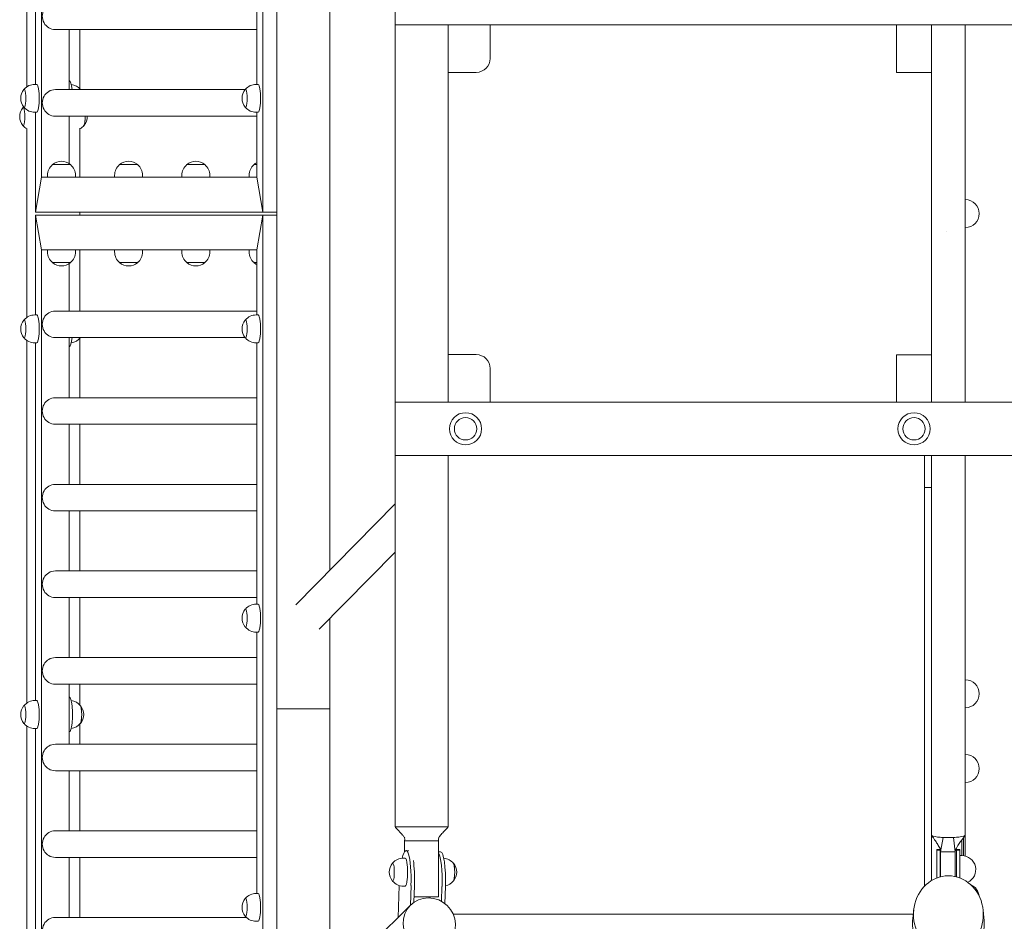
# Model space of a CAD drawing. Units: millimetres. Extents: x -1324 to 1322, y -4348 to 4348.
# Drawn here: x -1318 to 91, y -1013 to 278 of the extents above; entities that cross this region are included whole.
import ezdxf

# ---------------------------------------------------------------- set-up
doc = ezdxf.new("R2010")
doc.units = ezdxf.units.MM
doc.header["$LTSCALE"] = 20
doc.layers.add('2d', color=230, linetype='Continuous')

msp = doc.modelspace()

# ---------------------------------------------------------------- linework, layer by layer
at = {"layer": '2d', "lineweight": 0}
for p, q in [((-1287, 1381), (-1287, 52)), ((-970.2, 1116.7), (-970.2, 2)), ((-950.4, -708.8), (-950.4, 1047.2)), ((-1308.2, 702.7), (-1308.2, 181.4)), ((-1295.9, 185), (-1295.9, 697.1)), ((-979, 185), (-979, 559)), ((-874.3, -510.4), (-874.3, 510.8)), ((-781, 346.2), (-781, 270.1)), ((-781, 270.1), (589.2, 270.1)), ((-780.9, -270), (-780.9, 270.1)), ((-704.8, 270.1), (-704.8, 202.2)), ((-704.8, -270), (-704.8, 270.1)), ((-644.8, 270.1), (-644.8, 222.2)), ((-63, 270.1), (-63, 202)), ((-13, 202), (-13, 270.1)), ((-979, 263.5), (-1267.3, 263.5)), ((-1247.6, 263.5), (-1247.6, 177.5)), ((-1232.1, 263.5), (-1232.1, 178.5)), ((-664.8, 202.2), (-704.8, 202.2)), ((-63, 202), (-13, 202)), ((-1293.9, 185), (-1296.7, 185)), ((-1247.1, 190), (-1247.6, 190)), ((-977.1, 185), (-979.8, 185)), ((-995.6, 177.5), (-1267.3, 177.5)), ((-1293.9, 145), (-1296.7, 145)), ((-1295.9, 2), (-1295.9, 145)), ((-977.1, 145), (-979.8, 145)), ((-979, 52), (-979, 145)), ((-979, 139.5), (-1267.3, 139.5)), ((-1247.6, 139.5), (-1247.6, 71.8)), ((-1308.2, 121.5), (-1308.2, -148.6)), ((-1232.1, 122.1), (-1232.1, 52)), ((-1260.8, 70.2), (-1271.5, 70.2)), ((-1245.5, 70.2), (-1260.8, 70.2)), ((-1164.7, 70.2), (-1175.4, 70.2)), ((-1149.4, 70.2), (-1164.7, 70.2)), ((-1068.4, 70.2), (-1079.1, 70.2)), ((-1053.1, 70.2), (-1068.4, 70.2)), ((-979, 70.2), (-983, 70.2)), ((-1287, 52), (-1295.9, 2)), ((-1287, 52), (-1295.9, 2)), ((-979, 52), (-1287, 52)), ((-1278.5, 52), (-1278.5, 54.8)), ((-1238.5, 52), (-1238.5, 54.8)), ((-1182.4, 52), (-1182.4, 54.8)), ((-1142.4, 52), (-1142.4, 54.8)), ((-1086.1, 52), (-1086.1, 54.8)), ((-1046.1, 52), (-1046.1, 54.8)), ((-990, 52), (-990, 54.8)), ((-970.2, 2), (-979, 52)), ((35.1, 20), (35.4, 20)), ((-1295.9, 2), (-970.2, 2)), ((-1232.1, 2), (-1232.1, -2)), ((-950.4, 2), (-970.2, 2)), ((-970.2, 2), (-970.2, 2)), ((-970.2, 2), (-950.4, 2)), ((-1295.9, -2), (-970.2, -2)), ((-1287, -52), (-1295.9, -2)), ((-1295.9, -2), (-1295.9, -145)), ((-1287, -52), (-1295.9, -2)), ((-970.2, -2), (-979, -52)), ((-970.2, -2), (-950.4, -2)), ((-970.2, -2), (-970.2, -2)), ((-950.4, -2), (-970.2, -2)), ((-970.2, -1116.6), (-970.2, -2)), ((8.6, -25), (8.6, -25)), ((35.1, -20), (35.4, -20)), ((-979, -52), (-1287, -52)), ((-1287, -1381), (-1287, -52)), ((-1278.5, -52), (-1278.5, -54.8)), ((-1238.5, -52), (-1238.5, -54.8)), ((-1232.1, -52), (-1232.1, -139.5)), ((-1182.4, -52), (-1182.4, -54.8)), ((-1142.4, -52), (-1142.4, -54.8)), ((-1086.1, -52), (-1086.1, -54.8)), ((-1046.1, -52), (-1046.1, -54.8)), ((-990, -52), (-990, -54.8)), ((-979, -52), (-979, -145)), ((-1271.5, -70.1), (-1256.2, -70.1)), ((-1256.2, -70.1), (-1245.5, -70.1)), ((-1175.4, -70.1), (-1160.1, -70.1)), ((-1160.1, -70.1), (-1149.4, -70.1)), ((-1079.1, -70.1), (-1063.8, -70.1)), ((-1063.8, -70.1), (-1053.1, -70.1)), ((-983, -70.1), (-979, -70.1)), ((-1247.6, -139.5), (-1247.6, -71.7)), ((-979, -139.5), (-1267.3, -139.5)), ((-1293.9, -145), (-1296.7, -145)), ((-977.1, -145), (-979.8, -145)), ((-1308.2, -181.3), (-1308.2, -700.6)), ((-995.6, -177.5), (-1267.3, -177.5)), ((-1247.6, -263.5), (-1247.6, -177.5)), ((-1232.1, -178.4), (-1232.1, -263.5)), ((-1293.9, -185), (-1296.7, -185)), ((-1295.9, -185), (-1295.9, -697)), ((-1247.1, -190), (-1247.6, -190)), ((-977.1, -185), (-979.8, -185)), ((-979, -185), (-979, -559)), ((-704.8, -201.8), (-704.8, -270)), ((-704.8, -201.8), (-664.8, -201.8)), ((-63, -202), (-13, -202)), ((-63, -202), (-63, -270)), ((-13, -270), (-13, -202)), ((-644.8, -221.8), (-644.8, -270)), ((-979, -263.5), (-1267.3, -263.5)), ((-781, -270), (-781, -346.1)), ((-781, -270), (589.2, -270)), ((-979, -301.5), (-1267.3, -301.5)), ((-1247.6, -387.5), (-1247.6, -301.5)), ((-1232.1, -301.5), (-1232.1, -387.5)), ((-781, -346.1), (662, -346.1)), ((-780.9, -877.8), (-780.9, -346.1)), ((-704.8, -877.8), (-704.8, -346.1)), ((-23, -346.1), (-23, -392.1)), ((-13, -346.1), (-13, -392.1)), ((-979, -387.5), (-1267.3, -387.5)), ((-23, -392.1), (-23, -962.8)), ((-23, -392.1), (-13, -392.1)), ((-13, -392.1), (-13, -954.7)), ((-923.1, -560), (-780.9, -415.6)), ((-979, -425.5), (-1267.3, -425.5)), ((-1247.6, -511.5), (-1247.6, -425.5)), ((-1232.1, -425.5), (-1232.1, -511.5)), ((-889.7, -594.9), (-780.9, -484.5)), ((-979, -511.5), (-1267.3, -511.5)), ((-979, -549.5), (-1267.3, -549.5)), ((-1247.6, -635.5), (-1247.6, -549.5)), ((-1232.1, -549.5), (-1232.1, -635.5)), ((-977.1, -559), (-979.8, -559)), ((-874.3, -708.8), (-874.3, -579.3)), ((-977.1, -599), (-979.8, -599)), ((-979, -599), (-979, -973)), ((-979, -635.5), (-1267.3, -635.5)), ((-979, -673.5), (-1267.3, -673.5)), ((-1247.6, -716.9), (-1247.6, -673.5)), ((-1232.1, -673.5), (-1232.1, -703.5)), ((35.1, -667.3), (35.4, -667.3)), ((-1293.9, -697), (-1296.7, -697)), ((-1247.1, -692), (-1247.6, -692)), ((-1247.6, -759.5), (-1247.6, -717.1)), ((-950.4, -1046.8), (-950.4, -708.8)), ((-950.4, -708.8), (-881.7, -708.8)), ((-874.3, -708.8), (-881.7, -708.8)), ((-874.3, -1046.8), (-874.3, -708.8)), ((35.1, -707.3), (35.4, -707.3)), ((-1232.1, -730.4), (-1232.1, -759.5)), ((-1308.2, -733.3), (-1308.2, -1252.6)), ((-1293.9, -737), (-1296.7, -737)), ((-1295.9, -737), (-1295.9, -1249)), ((-1247.1, -742), (-1247.6, -742)), ((-979, -759.5), (-1267.3, -759.5)), ((35.1, -774.3), (35.4, -774.3)), ((-979, -797.5), (-1267.3, -797.5)), ((-1247.6, -883.5), (-1247.6, -797.5)), ((-1232.1, -797.5), (-1232.1, -883.5)), ((35.1, -814.3), (35.4, -814.3)), ((-979, -883.5), (-1267.3, -883.5)), ((-780.9, -877.8), (-704.8, -877.8)), ((-767.2, -897.8), (-767.1, -897.8)), ((-767.2, -913.2), (-767.2, -897.8)), ((-756.3, -897.8), (-766.9, -897.8)), ((-755.8, -897.8), (-718.6, -897.8)), ((-718.6, -977.8), (-718.6, -897.8)), ((-718.5, -892.9), (-718.5, -892.8)), ((0.1, -913.5), (3.8, -893)), ((21.1, -913.5), (18.5, -893)), ((30.6, -919), (30.6, -896)), ((30.6, -896), (30.6, -919)), ((32.6, -893.2), (32.6, -919.1)), ((-761.4, -912), (-765.1, -911.8)), ((-715.9, -913.3), (-718.6, -913.3)), ((-5.4, -910.1), (-5.4, -911.1)), ((-0.4, -910.1), (-5.4, -910.1)), ((-0.4, -911.1), (-5.4, -911.1)), ((-5.4, -911.1), (-5.4, -944.7)), ((-0.4, -910.1), (-0.4, -911.1)), ((-0.4, -911.1), (-0.4, -944.7)), ((0.1, -912.9), (0.1, -913.5)), ((0.1, -913.5), (21.1, -913.5)), ((0.1, -949.2), (0.1, -913.5)), ((21.1, -913.5), (21.1, -913.1)), ((21.1, -948.9), (21.1, -913.5)), ((22.6, -910.1), (22.6, -911.1)), ((27.6, -910.1), (22.6, -910.1)), ((27.6, -911.1), (22.6, -911.1)), ((22.6, -911.1), (22.6, -944.7)), ((27.6, -910.1), (27.6, -911.1)), ((27.6, -911.1), (27.6, -944.7)), ((-979, -921.5), (-1267.3, -921.5)), ((-1247.6, -1007.5), (-1247.6, -921.5)), ((-1232.1, -921.5), (-1232.1, -1007.5)), ((-766.4, -922.6), (-769.2, -922.6)), ((27.6, -919), (30.4, -919)), ((-5.4, -950.9), (-5.4, -944.7)), ((-0.4, -949.3), (-0.4, -944.7)), ((22.6, -949.3), (22.6, -944.7)), ((27.6, -950.9), (27.6, -944.7)), ((-775.2, -961.8), (-776.6, -1007.4)), ((-766.4, -962.6), (-769.2, -962.6)), ((-758.9, -990), (-758.1, -961.8)), ((-753.2, -962), (-753.9, -985.8)), ((-714.4, -984.3), (-713.8, -963.2)), ((-708.9, -963.3), (-709.6, -987.5)), ((-977.1, -973), (-979.8, -973)), ((-718.6, -977.8), (-753.7, -977.8)), ((-731.3, -977.8), (-731.4, -979.4)), ((-758.7, -989.8), (-1310, -1532.8)), ((-38.5, -997), (-40.1, -1012.3)), ((60.9, -997), (62.4, -1012.3)), ((-993.6, -1007.5), (-1267.3, -1007.5)), ((-977.1, -1013), (-979.8, -1013)), ((-39.1, -1002.8), (-697.7, -1002.8))]:
    msp.add_line(p, q, dxfattribs=at)
for centre in [(-680, -308), (-38, -308)]:
    msp.add_circle(centre, 16, dxfattribs=at)
for centre, radius, start, end in [((-664.8, 222.2), 20, 270, 0), ((-1296.7, 165), 20, 90, 139.5422), ((-1246.9, 165), 20, 38.8655, 83.2732), ((-979.8, 165), 20, 90, 139.5422), ((-1296.8, 165), 20, 140.5489, 219.4511), ((-1246.7, 165), 20, 38.6858, 39.4511), ((-980, 165), 20, 140.5489, 219.4511), ((-1298.3, 138.8), 20, 140.503, 219.497), ((-1298.2, 138.8), 20, 135.8874, 139.53), ((-1296.7, 165), 20, 220.4578, 270), ((-979.8, 165), 20, 220.4578, 270), ((-1241.7, 138.8), 20, 320.503, 2.048), ((-1298.2, 138.8), 20, 220.47, 241.201), ((-1241.9, 138.8), 20, 299.2963, 321.0876), ((-1258.5, 55), 20, 49.4584, 130.5416), ((-1162.4, 55), 20, 49.4584, 130.5416), ((-1066.1, 55), 20, 49.4584, 130.5416), ((-970, 55), 20, 116.8892, 130.5416), ((-1258.5, 54.8), 20, 129.9785, 180), ((-1258.5, 54.8), 20, 360, 50.0215), ((-1162.4, 54.8), 20, 129.9785, 180), ((-1162.4, 54.8), 20, 360, 50.0215), ((-1066.1, 54.8), 20, 129.9785, 180), ((-1066.1, 54.8), 20, 360, 50.0215), ((-970, 54.8), 20, 129.9785, 180), ((35.4, 0), 20, 270, 90), ((-1258.5, -54.8), 20, 180, 230.0215), ((-1258.5, -54.8), 20, 309.9785, 0), ((-1162.4, -54.8), 20, 180, 230.0215), ((-1162.4, -54.8), 20, 309.9785, 0), ((-1066.1, -54.8), 20, 180, 230.0215), ((-1066.1, -54.8), 20, 309.9785, 0), ((-970, -54.8), 20, 180, 230.0215), ((-1258.5, -54.9), 20, 229.4584, 310.5416), ((-1162.4, -54.9), 20, 229.4584, 310.5416), ((-1066.1, -54.9), 20, 229.4584, 310.5416), ((-970, -54.9), 20, 229.4584, 243.1108), ((-1296.8, -165), 20, 140.5489, 219.4511), ((-1296.7, -165), 20, 90, 139.5422), ((-980, -165), 20, 140.5489, 219.4511), ((-979.8, -165), 20, 90, 139.5422), ((-1296.7, -165), 20, 220.4578, 270), ((-1246.9, -165), 20, 276.7268, 321.1345), ((-1246.7, -165), 20, 320.5489, 321.3142), ((-979.8, -165), 20, 220.4578, 270), ((-664.8, -221.8), 20, 0, 90), ((-680, -308), 23, 90, 180), ((-680, -308), 23, 90, 180), ((-680, -308), 23, 0, 90), ((-680, -308), 23, 0, 90), ((-38, -308), 23, 90, 180), ((-38, -308), 23, 90, 180), ((-38, -308), 23, 0, 90), ((-38, -308), 23, 0, 90), ((-680, -308), 23, 180, 0), ((-680, -308), 23, 180, 0), ((-38, -308), 23, 180, 0), ((-38, -308), 23, 180, 0), ((-979.8, -579), 20, 90, 139.5422), ((-980, -579), 20, 140.5489, 219.4511), ((-979.8, -579), 20, 220.4578, 270), ((35.4, -687.3), 20, 270, 90), ((-1296.8, -717), 20, 140.5489, 219.4511), ((-1296.7, -717), 20, 90, 139.5422), ((-1246.9, -717), 20, 38.8655, 83.2732), ((-1246.7, -717), 20, 320.5489, 39.4511), ((-1296.7, -717), 20, 220.4578, 270), ((-1246.9, -717), 20, 276.7268, 321.1345), ((35.4, -794.3), 20, 270, 90), ((-769.3, -942.6), 20, 140.503, 219.497), ((-769.2, -942.6), 20, 90, 139.53), ((-712.9, -942.6), 20, 38.9124, 85.3589), ((-712.7, -942.6), 20, 320.503, 39.497), ((30.4, -939), 20, 295.1129, 90), ((-769.2, -942.6), 20, 220.47, 270), ((-712.9, -942.6), 20, 281.591, 321.0876), ((35.4, -979.1), 20, 5.7201, 66.6675), ((-980, -993), 20, 140.5489, 219.4511), ((-979.8, -993), 20, 90, 139.5422), ((-979.8, -993), 20, 220.4578, 270)]:
    msp.add_arc(centre, radius, start, end, dxfattribs=at)
at = {"layer": '2d', "lineweight": 0, "extrusion": (0, 0, -1)}
for centre, major_axis, ratio, start_param, end_param in [((-1267.3, 282.5), (0, -19), 0.984157, 0, 3.141593), ((-1247.1, 165), (0, 25), 0.173648, 0, 1.047152), ((-1267.3, 158.5), (0, -19), 0.984157, 0, 3.141593), ((-1231.8, 165), (0, 13), 0.177297, 0.058503, 0.277968), ((-1231.8, 165), (0, 12.8), 0.177297, 0.216548, 0.233597), ((-1226.8, 138.8), (0, -13), 0.173648, -1.625804, -0.05409), ((-1226.8, 138.8), (0, -12.8), 0.173648, -1.626447, -0.21188), ((-1267.3, -158.5), (0, -19), 0.984157, 0, 3.141593), ((-1247.1, -165), (0, -25), 0.173648, -1.047152, 0), ((-1231.8, -165), (0, -13), 0.177297, -0.277968, -0.058503), ((-1231.8, -165), (0, -12.8), 0.177297, -0.233597, -0.216548), ((-1267.3, -282.5), (0, -19), 0.984157, 0, 3.141593), ((-1267.3, -406.5), (0, -19), 0.984157, 0, 3.141593), ((-1267.3, -530.5), (0, -19), 0.984157, 0, 3.141593), ((-1267.3, -654.5), (0, -19), 0.984157, 0, 3.141593), ((-1247.1, -717), (0, 25), 0.173648, 0, 3.141593), ((-1231.8, -717), (0, 13), 0.177297, 0.058503, 1.570796), ((-1231.8, -717), (0, 12.8), 0.177297, 0.216548, 2.925045), ((-1231.8, -717), (0, -13), 0.177297, -1.570796, -0.058503), ((-1267.3, -778.5), (0, -19), 0.984157, 0, 3.141593), ((-1267.3, -902.5), (0, -19), 0.984157, 0, 3.141593), ((-717.4, -963.3), (1.5, 50), 0.171002, 0, 1.565324), ((-761.7, -962), (-1.5, -50), 0.171002, -2.384339, -1.576268), ((-697.8, -942.6), (0, 13), 0.173648, 0.05409, 1.570796), ((-697.8, -942.6), (0, 12.8), 0.173648, 0.21188, 2.929712), ((-697.8, -942.6), (0, -13), 0.173648, -1.570796, -0.05409), ((11.2, -1003.1), (0, 55.3), 0.903759, -2.766797, 2.766797), ((-1267.3, -1026.5), (0, -19), 0.984157, 0, 3.141593), ((11.2, -1017.3), (51.5, 0), 0.984808, -0.099155, 3.240748)]:
    msp.add_ellipse(centre, major_axis=major_axis, ratio=ratio, start_param=start_param, end_param=end_param, dxfattribs=at)
at = {"layer": '2d', "lineweight": 0}
for centre, major_axis, ratio, start_param, end_param in [((-1293.9, 165), (0, -20), 0.177297, 0, 3.141593), ((-977.1, 165), (0, -20), 0.177297, 0, 3.141593), ((-1311.7, 165), (0, -13), 0.177297, -0.212209, 3.353802), ((-994.9, 165), (0, -13), 0.177297, -0.212209, 3.353802), ((-1313.3, 138.8), (0, -13), 0.173648, -0.207638, 3.349231), ((-1311.7, -165), (0, -13), 0.177297, -0.212209, 3.353802), ((-1293.9, -165), (0, -20), 0.177297, 0, 3.141593), ((-994.9, -165), (0, -13), 0.177297, -0.212209, 3.353802), ((-977.1, -165), (0, -20), 0.177297, 0, 3.141593), ((-977.1, -579), (0, -20), 0.177297, 0, 3.141593), ((-994.9, -579), (0, -13), 0.177297, -0.212209, 3.353802), ((-1311.7, -717), (0, -13), 0.177297, -0.212209, 3.353802), ((-1293.9, -717), (0, -20), 0.177297, 0, 3.141593), ((11.1, -889.5), (-24, 0), 0.153902, 0, 0.876415), ((11.1, -889.5), (24, 0), 0.153902, -2.265178, -1.88327), ((11.1, -889.5), (24, 0), 0.153902, -1.883269, -1.570796), ((11.1, -889.5), (24, 0), 0.153902, -1.570796, -1.258323), ((11.1, -889.5), (24, 0), 0.153902, -1.258323, -0.883389), ((11.1, -889.5), (24, 0), 0.153902, -0.883389, 0), ((-766.7, -961.8), (1.5, 50), 0.171002, -1.565324, 0.676321), ((-722.3, -963.2), (1.5, 50), 0.171002, -1.565324, -0.267834), ((-784.3, -942.6), (0, -13), 0.173648, -0.207638, 3.349231), ((-766.4, -942.6), (0, -20), 0.173648, 0, 3.141593), ((-766.7, -961.8), (-1.5, -50), 0.171002, -1.568201, -1.565326), ((-994.9, -993), (0, -13), 0.177297, -0.212209, 3.353802), ((-977.1, -993), (0, -20), 0.177297, 0, 3.141593), ((-732, -1016.9), (26.7, -27.1), 0.969847, -2.531435749030826, 3.75174955814876)]:
    msp.add_ellipse(centre, major_axis=major_axis, ratio=ratio, start_param=start_param, end_param=end_param, dxfattribs=at)
for points, knots in [([(-12.9, -270), (-12.9, -261.7), (-12.9, -253.5), (-12.9, -222.7), (-12.9, -200.2), (-12.9, -155.2), (-12.9, -132.7), (-12.9, -87.7), (-12.9, -65.2), (-12.9, -20.1), (-12.9, 2.4), (-12.9, 47.4), (-12.9, 69.9), (-12.9, 114.9), (-12.9, 137.4), (-12.9, 182.5), (-12.9, 205), (-12.9, 241.7), (-12.9, 255.9), (-12.9, 270.1)], [623.092974, 623.092974, 623.092974, 623.092974, 647.867072, 647.867072, 715.407775, 715.407775, 782.948479, 782.948479, 850.489182, 850.489182, 918.029885, 918.029885, 985.570589, 985.570589, 1053.111292, 1053.111292, 1120.651995, 1120.651995, 1163.291819, 1163.291819, 1163.291819, 1163.291819]), ([(35.1, 270.1), (35.1, 261.8), (35.1, 253.5), (35.1, 222.7), (35.1, 200.2), (35.1, 155.2), (35.1, 132.7), (35.1, 87.7), (35.1, 65.2), (35.1, 20.1), (35.1, -2.4), (35.1, -47.4), (35.1, -69.9), (35.1, -114.9), (35.1, -137.4), (35.1, -182.5), (35.1, -205), (35.1, -241.6), (35.1, -255.8), (35.1, -270)], [622.993053, 622.993053, 622.993053, 622.993053, 647.867072, 647.867072, 715.407775, 715.407775, 782.948479, 782.948479, 850.489182, 850.489182, 918.029885, 918.029885, 985.570589, 985.570589, 1053.111292, 1053.111292, 1120.651995, 1120.651995, 1163.191898, 1163.191898, 1163.191898, 1163.191898]), ([(-12.9, -889.5), (-12.9, -886.2), (-12.9, -882.9), (-12.9, -869.7), (-12.9, -859.9), (-12.9, -827.7), (-12.9, -805.4), (-12.9, -760.8), (-12.9, -738.5), (-12.9, -693.8), (-12.9, -671.5), (-12.9, -626.7), (-12.9, -604.4), (-12.9, -559.6), (-12.9, -537.2), (-12.9, -492.3), (-12.9, -469.9), (-12.9, -425), (-12.9, -402.5), (-12.9, -368.7), (-12.9, -357.4), (-12.9, -346.1)], [0, 0, 0, 0, 10.000004, 10.000004, 40.000108, 40.000108, 107.541445, 107.541445, 175.082148, 175.082148, 242.622852, 242.622852, 310.163555, 310.163555, 377.704258, 377.704258, 445.244962, 445.244962, 512.785665, 512.785665, 546.881615, 546.881615, 546.881615, 546.881615]), ([(35.1, -346.1), (35.1, -351.5), (35.1, -356.9), (35.1, -384.8), (35.1, -407.3), (35.1, -452.2), (35.1, -474.6), (35.1, -519.5), (35.1, -541.9), (35.1, -586.7), (35.1, -609.1), (35.1, -653.8), (35.1, -676.2), (35.1, -720.9), (35.1, -743.2), (35.1, -787.8), (35.1, -810.1), (35.1, -851.4), (35.1, -870.5), (35.1, -889.5)], [1239.403267, 1239.403267, 1239.403267, 1239.403267, 1255.733402, 1255.733402, 1323.274105, 1323.274105, 1390.814809, 1390.814809, 1458.355512, 1458.355512, 1525.896216, 1525.896216, 1593.436919, 1593.436919, 1660.977622, 1660.977622, 1728.518326, 1728.518326, 1786.28488, 1786.28488, 1786.28488, 1786.28488]), ([(-767.1, -893.6), (-767.1, -893.6), (-767.1, -893.6), (-767.1, -893.6), (-767.2, -893.5), (-767.5, -893), (-767.7, -892.6), (-768.6, -891.5), (-769, -891), (-770, -889.8), (-770.6, -889.1), (-771.8, -887.8), (-772.4, -887.1), (-773.9, -885.4), (-774.8, -884.4), (-776.9, -882.2), (-778.1, -880.9), (-779.8, -879), (-780.4, -878.4), (-780.9, -877.8)], [7.456731, 7.456731, 7.456731, 7.456731, 7.627944, 7.627944, 12.977836, 12.977836, 17.997405, 17.997405, 21.650063, 21.650063, 24.680425, 24.680425, 27.956881, 27.956881, 32.033273, 32.033273, 37.435342, 37.435342, 39.944396, 39.944396, 39.944396, 39.944396]), ([(-704.8, -877.8), (-707.1, -880.2), (-709.3, -882.6), (-713, -886.7), (-714.6, -888.4), (-716.5, -890.6), (-717, -891.3), (-717.7, -892.2), (-718, -892.5), (-718.3, -893), (-718.4, -893.2), (-718.5, -893.4), (-718.6, -893.4), (-718.6, -893.4)], [0, 0, 0, 0, 10.016994, 10.016994, 17.45337, 17.45337, 21.442763, 21.442763, 24.488285, 24.488285, 27.796584, 27.796584, 28.528411, 28.528411, 28.528411, 28.528411]), ([(-12.9, -954.6), (-12.9, -941.9), (-12.9, -929.1), (-12.9, -907.4), (-12.9, -898.5), (-12.9, -889.5)], [124.199242, 124.199242, 124.199242, 124.199242, 163.198106, 163.198106, 190.577669, 190.577669, 190.577669, 190.577669]), ([(0.1, -912.9), (0.1, -912.1), (0, -911.3), (-0.5, -909.5), (-0.9, -908.5), (-2, -906.5), (-2.5, -905.5), (-3.7, -903.5), (-4.3, -902.7), (-5.4, -900.9), (-5.9, -900.1), (-7.1, -898.3), (-7.8, -897.3), (-9.3, -895), (-10.1, -893.8), (-11.6, -891.6), (-12.1, -890.8), (-12.7, -889.9)], [0, 0, 0, 0, 8.736673, 8.736673, 16.527357, 16.527357, 21.862886, 21.862886, 25.380092, 25.380092, 28.469949, 28.469949, 32.04351, 32.04351, 36.5767, 36.5767, 39.734025, 39.734025, 39.734025, 39.734025]), ([(35, -889.9), (33.2, -892.5), (31.3, -895), (28.2, -899.4), (26.9, -901.3), (25.2, -903.9), (24.6, -904.8), (23.7, -906.2), (23.4, -906.8), (22.7, -907.9), (22.5, -908.4), (22, -909.5), (21.8, -910), (21.4, -911.1), (21.2, -911.7), (21.1, -912.5), (21.1, -912.8), (21.1, -913.1)], [0, 0, 0, 0, 9.444383, 9.444383, 16.281496, 16.281496, 20.197448, 20.197448, 23.479606, 23.479606, 27.170348, 27.170348, 31.730805, 31.730805, 37.581632, 37.581632, 40.682709, 40.682709, 40.682709, 40.682709])]:
    msp.add_open_spline(points, degree=3, knots=knots, dxfattribs=at)
for points in [[(-767.2, -897.8), (-767.1, -896.3), (-767.1, -894.9), (-767.2, -893.4)], [(-718.5, -892.9), (-718.7, -894.5), (-718.7, -896.1), (-718.6, -897.8)], [(35.1, -889.5), (35.1, -899.5), (35.1, -909.5), (35.1, -919.5)]]:
    msp.add_open_spline(points, degree=3, dxfattribs=at)

doc.saveas('drawing.dxf')
